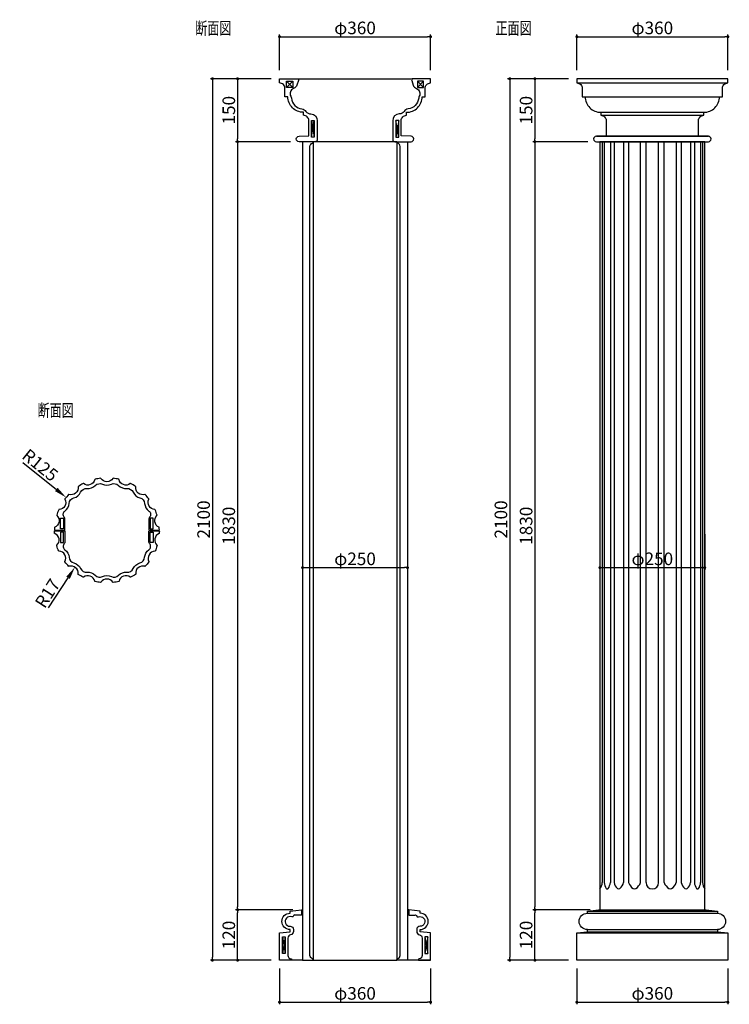
# Model space of a CAD drawing. Extents: x 848 to 2540, y -655 to 1691.
import ezdxf

# ---------------------------------------------------------------- set-up
doc = ezdxf.new("R2010")
doc.units = 0
doc.header["$LTSCALE"] = 0.5
doc.layers.get('0').update_dxf_attribs({"linetype": 'CONTINUOUS'})
doc.layers.get('DEFPOINTS').update_dxf_attribs({"color": 165, "linetype": 'CONTINUOUS'})
for name, color, linetype in [('L-1', 1, 'CONTINUOUS'), ('L-1-1', 14, 'CONTINUOUS'), ('SUNPO', 7, 'CONTINUOUS'), ('TEXT', 3, 'CONTINUOUS')]:
    doc.layers.add(name, color=color, linetype=linetype)
doc.styles.add('DIMSTAND', font='simplex.shx', dxfattribs={"width": 0.6, "bigfont": 'bigfont.shx'})
doc.styles.get("Standard").update_dxf_attribs({"font": 'simplex.shx', "width": 0.7, "bigfont": 'bigfont.shx'})
doc.dimstyles.new('ADD1-010', dxfattribs={"dimscale": 10, "dimtxt": 3, "dimasz": 0.7, "dimexe": 0.5, "dimexo": 2, "dimgap": 0.6, "dimtad": 0, "dimdec": 8, "dimdsep": 46, "dimtxsty": 'DIMSTAND', "dimblk1": 'DOT', "dimblk2": 'DOT', "dimsah": 1, "dimcen": -2.5, "dimclrd": 256, "dimclre": 256, "dimclrt": 3, "dimadec": 0, "dimazin": 0, "dimtfac": 1, "dimtdec": 8, "dimtix": 1, "dimtmove": 2, "dimatfit": 3, "dimldrblk": 'ORIGIN', "dimfxl": 1, "dimtvp": 0.7, "dimtolj": 1, "dimarcsym": 0})
doc.dimstyles.new('ADD1-010$4', dxfattribs={"dimscale": 10, "dimtxt": 3, "dimasz": 3, "dimexe": 0.5, "dimexo": 2, "dimgap": 0.6, "dimtad": 0, "dimdec": 8, "dimdsep": 46, "dimtxsty": 'DIMSTAND', "dimblk1": 'DOT', "dimsah": 1, "dimcen": 0, "dimse1": 1, "dimclrd": 256, "dimclre": 256, "dimclrt": 3, "dimadec": 0, "dimazin": 0, "dimtfac": 1, "dimtdec": 8, "dimtix": 1, "dimtofl": 0, "dimtmove": 0, "dimatfit": 3, "dimldrblk": 'ORIGIN', "dimfxl": 1, "dimtvp": 0.7, "dimtolj": 1, "dimarcsym": 0})

# ---------------------------------------------------------------- blocks, each defined once
blk = doc.blocks.new('_Dot')
at = {"color": 0, "linetype": 'ByBlock', "lineweight": -2}
blk.add_line((-0.5, 0), (-1, 0), dxfattribs=at)
at = {"color": 0, "linetype": 'ByBlock', "const_width": 0.5}
blk.add_lwpolyline([(-0.25, 0, 1), (0.25, 0, 1)], format="xyb", close=True, dxfattribs=at)
blk = doc.blocks.new('*D4')
at = {"layer": 'DEFPOINTS', "color": 0}
for p in [(2176.1, 1550), (2016.1, -550), (2176.1, -550)]:
    blk.add_point(p, dxfattribs=at)
at = {"layer": 'SUNPO', "lineweight": -2}
for p, q in [((2156.1, 1550), (2011.1, 1550)), ((2016.1, 1543), (2016.1, -543)), ((2156.1, -550), (2011.1, -550))]:
    blk.add_line(p, q, dxfattribs=at)
at = {"layer": 'SUNPO', "lineweight": -2, "xscale": 7, "yscale": 7, "zscale": 7}
for p, rotation in [((2016.1, 1550), 90), ((2016.1, -550), 270)]:
    blk.add_blockref('_Dot', p, dxfattribs=dict(at, rotation=rotation))
at = {"layer": 'SUNPO', "color": 3, "insert": (1995.1, 500), "char_height": 30, "attachment_point": 5, "rotation": 90, "style": 'DIMSTAND'}
blk.add_mtext('\\A1;2100', dxfattribs=at)
blk = doc.blocks.new('_ORIGIN')
at = {"color": 0, "linetype": 'ByBlock'}
blk.add_line((-0.5, 0), (-1, 0), dxfattribs=at)
blk.add_circle((0, 0), 0.5, dxfattribs=at)
blk = doc.blocks.new('*D5')
at = {"layer": 'DEFPOINTS', "color": 0}
for p in [(1467.3, 1550), (1307.3, -550), (1467.3, -550)]:
    blk.add_point(p, dxfattribs=at)
at = {"layer": 'SUNPO', "lineweight": -2}
for p, q in [((1447.3, 1550), (1302.3, 1550)), ((1307.3, 1543), (1307.3, -543)), ((1447.3, -550), (1302.3, -550))]:
    blk.add_line(p, q, dxfattribs=at)
at = {"layer": 'SUNPO', "lineweight": -2, "xscale": 7, "yscale": 7, "zscale": 7}
for p, rotation in [((1307.3, 1550), 90), ((1307.3, -550), 270)]:
    blk.add_blockref('_Dot', p, dxfattribs=dict(at, rotation=rotation))
at = {"layer": 'SUNPO', "color": 3, "insert": (1286.3, 500), "char_height": 30, "attachment_point": 5, "rotation": 90, "style": 'DIMSTAND'}
blk.add_mtext('\\A1;2100', dxfattribs=at)
blk = doc.blocks.new('*D6')
at = {"layer": 'DEFPOINTS', "color": 0}
for p in [(2176.1, -550), (2536.1, -550), (2536.1, -650)]:
    blk.add_point(p, dxfattribs=at)
at = {"layer": 'SUNPO', "lineweight": -2}
for p, q in [((2176.1, -570), (2176.1, -655)), ((2536.1, -570), (2536.1, -655)), ((2183.1, -650), (2529.1, -650))]:
    blk.add_line(p, q, dxfattribs=at)
at = {"layer": 'SUNPO', "lineweight": -2, "xscale": 7, "yscale": 7, "zscale": 7, "rotation": 180}
blk.add_blockref('_Dot', (2176.1, -650), dxfattribs=at)
at = {"layer": 'SUNPO', "lineweight": -2, "xscale": 7, "yscale": 7, "zscale": 7}
blk.add_blockref('_Dot', (2536.1, -650), dxfattribs=at)
at = {"layer": 'SUNPO', "color": 3, "insert": (2356.1, -629), "char_height": 30, "attachment_point": 5, "style": 'DIMSTAND'}
blk.add_mtext('\\A1;φ360', dxfattribs=at)
blk = doc.blocks.new('*D7')
at = {"layer": 'DEFPOINTS', "color": 0}
for p in [(1467.3, -550), (1827.3, -550), (1827.3, -650)]:
    blk.add_point(p, dxfattribs=at)
at = {"layer": 'SUNPO', "lineweight": -2}
for p, q in [((1467.3, -570), (1467.3, -655)), ((1827.3, -570), (1827.3, -655)), ((1474.3, -650), (1820.3, -650))]:
    blk.add_line(p, q, dxfattribs=at)
at = {"layer": 'SUNPO', "lineweight": -2, "xscale": 7, "yscale": 7, "zscale": 7, "rotation": 180}
blk.add_blockref('_Dot', (1467.3, -650), dxfattribs=at)
at = {"layer": 'SUNPO', "lineweight": -2, "xscale": 7, "yscale": 7, "zscale": 7}
blk.add_blockref('_Dot', (1827.3, -650), dxfattribs=at)
at = {"layer": 'SUNPO', "color": 3, "insert": (1647.3, -629), "char_height": 30, "attachment_point": 5, "style": 'DIMSTAND'}
blk.add_mtext('\\A1;φ360', dxfattribs=at)
blk = doc.blocks.new('*D8')
at = {"layer": 'DEFPOINTS', "color": 0}
for p in [(2231.1, 485), (2481.1, 485), (2481.1, 385.2)]:
    blk.add_point(p, dxfattribs=at)
at = {"layer": 'SUNPO', "lineweight": -2}
for p, q in [((2231.1, 465), (2231.1, 380.2)), ((2481.1, 465), (2481.1, 380.2)), ((2238.1, 385.2), (2474.1, 385.2))]:
    blk.add_line(p, q, dxfattribs=at)
at = {"layer": 'SUNPO', "lineweight": -2, "xscale": 7, "yscale": 7, "zscale": 7, "rotation": 180}
blk.add_blockref('_Dot', (2231.1, 385.2), dxfattribs=at)
at = {"layer": 'SUNPO', "lineweight": -2, "xscale": 7, "yscale": 7, "zscale": 7}
blk.add_blockref('_Dot', (2481.1, 385.2), dxfattribs=at)
at = {"layer": 'SUNPO', "color": 3, "insert": (2356.1, 406.2), "char_height": 30, "attachment_point": 5, "style": 'DIMSTAND'}
blk.add_mtext('\\A1;φ250', dxfattribs=at)
blk = doc.blocks.new('*D9')
at = {"layer": 'DEFPOINTS', "color": 0}
for p in [(1522.3, 485), (1772.3, 485), (1772.3, 385.2)]:
    blk.add_point(p, dxfattribs=at)
at = {"layer": 'SUNPO', "lineweight": -2}
for p, q in [((1522.3, 465), (1522.3, 380.2)), ((1772.3, 465), (1772.3, 380.2)), ((1529.3, 385.2), (1765.3, 385.2))]:
    blk.add_line(p, q, dxfattribs=at)
at = {"layer": 'SUNPO', "lineweight": -2, "xscale": 7, "yscale": 7, "zscale": 7, "rotation": 180}
blk.add_blockref('_Dot', (1522.3, 385.2), dxfattribs=at)
at = {"layer": 'SUNPO', "lineweight": -2, "xscale": 7, "yscale": 7, "zscale": 7}
blk.add_blockref('_Dot', (1772.3, 385.2), dxfattribs=at)
at = {"layer": 'SUNPO', "color": 3, "insert": (1647.3, 406.2), "char_height": 30, "attachment_point": 5, "style": 'DIMSTAND'}
blk.add_mtext('\\A1;φ250', dxfattribs=at)
blk = doc.blocks.new('*D10')
at = {"layer": 'DEFPOINTS', "color": 0}
for p in [(2176.1, 1550), (2076.1, 1400), (2222.6, 1400)]:
    blk.add_point(p, dxfattribs=at)
at = {"layer": 'SUNPO', "lineweight": -2}
for p, q in [((2156.1, 1550), (2071.1, 1550)), ((2076.1, 1543), (2076.1, 1407)), ((2202.6, 1400), (2071.1, 1400))]:
    blk.add_line(p, q, dxfattribs=at)
at = {"layer": 'SUNPO', "lineweight": -2, "xscale": 7, "yscale": 7, "zscale": 7}
for p, rotation in [((2076.1, 1550), 90), ((2076.1, 1400), 270)]:
    blk.add_blockref('_Dot', p, dxfattribs=dict(at, rotation=rotation))
at = {"layer": 'SUNPO', "color": 3, "insert": (2055.1, 1475), "char_height": 30, "attachment_point": 5, "rotation": 90, "style": 'DIMSTAND'}
blk.add_mtext('\\A1;150', dxfattribs=at)
blk = doc.blocks.new('*D11')
at = {"layer": 'DEFPOINTS', "color": 0}
for p in [(2222.6, 1400), (2076.1, -430), (2228.1, -430)]:
    blk.add_point(p, dxfattribs=at)
at = {"layer": 'SUNPO', "lineweight": -2}
for p, q in [((2202.6, 1400), (2071.1, 1400)), ((2076.1, 1393), (2076.1, -423)), ((2208.1, -430), (2071.1, -430))]:
    blk.add_line(p, q, dxfattribs=at)
at = {"layer": 'SUNPO', "lineweight": -2, "xscale": 7, "yscale": 7, "zscale": 7}
for p, rotation in [((2076.1, 1400), 90), ((2076.1, -430), 270)]:
    blk.add_blockref('_Dot', p, dxfattribs=dict(at, rotation=rotation))
at = {"layer": 'SUNPO', "color": 3, "insert": (2055.1, 485), "char_height": 30, "attachment_point": 5, "rotation": 90, "style": 'DIMSTAND'}
blk.add_mtext('\\A1;1830', dxfattribs=at)
blk = doc.blocks.new('*D12')
at = {"layer": 'DEFPOINTS', "color": 0}
for p in [(2076.1, -430), (2228.1, -430), (2176.1, -550)]:
    blk.add_point(p, dxfattribs=at)
at = {"layer": 'SUNPO', "lineweight": -2}
for p, q in [((2208.1, -430), (2071.1, -430)), ((2076.1, -543), (2076.1, -437)), ((2156.1, -550), (2071.1, -550))]:
    blk.add_line(p, q, dxfattribs=at)
at = {"layer": 'SUNPO', "lineweight": -2, "xscale": 7, "yscale": 7, "zscale": 7}
for p, rotation in [((2076.1, -430), 90), ((2076.1, -550), 270)]:
    blk.add_blockref('_Dot', p, dxfattribs=dict(at, rotation=rotation))
at = {"layer": 'SUNPO', "color": 3, "insert": (2055.1, -490), "char_height": 30, "attachment_point": 5, "rotation": 90, "style": 'DIMSTAND'}
blk.add_mtext('\\A1;120', dxfattribs=at)
blk = doc.blocks.new('*D13')
at = {"layer": 'DEFPOINTS', "color": 0}
for p in [(1467.3, 1550), (1367.3, 1400), (1513.8, 1400)]:
    blk.add_point(p, dxfattribs=at)
at = {"layer": 'SUNPO', "lineweight": -2}
for p, q in [((1447.3, 1550), (1362.3, 1550)), ((1367.3, 1543), (1367.3, 1407)), ((1493.8, 1400), (1362.3, 1400))]:
    blk.add_line(p, q, dxfattribs=at)
at = {"layer": 'SUNPO', "lineweight": -2, "xscale": 7, "yscale": 7, "zscale": 7}
for p, rotation in [((1367.3, 1550), 90), ((1367.3, 1400), 270)]:
    blk.add_blockref('_Dot', p, dxfattribs=dict(at, rotation=rotation))
at = {"layer": 'SUNPO', "color": 3, "insert": (1346.3, 1475), "char_height": 30, "attachment_point": 5, "rotation": 90, "style": 'DIMSTAND'}
blk.add_mtext('\\A1;150', dxfattribs=at)
blk = doc.blocks.new('*D14')
at = {"layer": 'DEFPOINTS', "color": 0}
for p in [(1513.8, 1400), (1367.3, -430), (1519.3, -430)]:
    blk.add_point(p, dxfattribs=at)
at = {"layer": 'SUNPO', "lineweight": -2}
for p, q in [((1493.8, 1400), (1362.3, 1400)), ((1367.3, 1393), (1367.3, -423)), ((1499.3, -430), (1362.3, -430))]:
    blk.add_line(p, q, dxfattribs=at)
at = {"layer": 'SUNPO', "lineweight": -2, "xscale": 7, "yscale": 7, "zscale": 7}
for p, rotation in [((1367.3, 1400), 90), ((1367.3, -430), 270)]:
    blk.add_blockref('_Dot', p, dxfattribs=dict(at, rotation=rotation))
at = {"layer": 'SUNPO', "color": 3, "insert": (1346.3, 485), "char_height": 30, "attachment_point": 5, "rotation": 90, "style": 'DIMSTAND'}
blk.add_mtext('\\A1;1830', dxfattribs=at)
blk = doc.blocks.new('*D15')
at = {"lineweight": -2}
for p, q in [((1499.3, -430), (1362.3, -430)), ((1367.3, -543), (1367.3, -437)), ((1447.3, -550), (1362.3, -550))]:
    blk.add_line(p, q, dxfattribs=at)
at = {"layer": 'DEFPOINTS', "color": 0}
for p in [(1367.3, -430), (1519.3, -430), (1467.3, -550)]:
    blk.add_point(p, dxfattribs=at)
at = {"lineweight": -2, "xscale": 7, "yscale": 7, "zscale": 7}
for p, rotation in [((1367.3, -430), 90), ((1367.3, -550), 270)]:
    blk.add_blockref('_Dot', p, dxfattribs=dict(at, rotation=rotation))
at = {"color": 3, "insert": (1346.3, -490), "char_height": 30, "attachment_point": 5, "rotation": 90, "style": 'DIMSTAND'}
blk.add_mtext('\\A1;120', dxfattribs=at)
blk = doc.blocks.new('*D16')
at = {"layer": 'DEFPOINTS', "color": 0}
for p in [(2536.1, 1650), (2176.1, 1550), (2536.1, 1550)]:
    blk.add_point(p, dxfattribs=at)
at = {"layer": 'SUNPO', "lineweight": -2}
for p, q in [((2176.1, 1570), (2176.1, 1655)), ((2183.1, 1650), (2529.1, 1650)), ((2536.1, 1570), (2536.1, 1655))]:
    blk.add_line(p, q, dxfattribs=at)
at = {"layer": 'SUNPO', "lineweight": -2, "xscale": 7, "yscale": 7, "zscale": 7, "rotation": 180}
blk.add_blockref('_Dot', (2176.1, 1650), dxfattribs=at)
at = {"layer": 'SUNPO', "lineweight": -2, "xscale": 7, "yscale": 7, "zscale": 7}
blk.add_blockref('_Dot', (2536.1, 1650), dxfattribs=at)
at = {"layer": 'SUNPO', "color": 3, "insert": (2356.1, 1671), "char_height": 30, "attachment_point": 5, "style": 'DIMSTAND'}
blk.add_mtext('\\A1;φ360', dxfattribs=at)
blk = doc.blocks.new('*D17')
at = {"layer": 'DEFPOINTS', "color": 0}
for p in [(1827.3, 1650), (1467.3, 1550), (1827.3, 1550)]:
    blk.add_point(p, dxfattribs=at)
at = {"layer": 'SUNPO', "lineweight": -2}
for p, q in [((1467.3, 1570), (1467.3, 1655)), ((1474.3, 1650), (1820.3, 1650)), ((1827.3, 1570), (1827.3, 1655))]:
    blk.add_line(p, q, dxfattribs=at)
at = {"layer": 'SUNPO', "lineweight": -2, "xscale": 7, "yscale": 7, "zscale": 7, "rotation": 180}
blk.add_blockref('_Dot', (1467.3, 1650), dxfattribs=at)
at = {"layer": 'SUNPO', "lineweight": -2, "xscale": 7, "yscale": 7, "zscale": 7}
blk.add_blockref('_Dot', (1827.3, 1650), dxfattribs=at)
at = {"layer": 'SUNPO', "color": 3, "insert": (1647.3, 1671), "char_height": 30, "attachment_point": 5, "style": 'DIMSTAND'}
blk.add_mtext('\\A1;φ360', dxfattribs=at)
blk = doc.blocks.new('*D18')
at = {"layer": 'DEFPOINTS', "color": 0}
for p in [(958.5, 552.5), (1055.7, 474)]:
    blk.add_point(p, dxfattribs=at)
at = {"layer": 'SUNPO', "lineweight": -2}
blk.add_line((855.2, 636.1), (935.2, 571.4), dxfattribs=at)
at = {"layer": 'SUNPO'}
blk.add_solid([(938.3, 575.3), (932.1, 567.5), (958.5, 552.5)], dxfattribs=at)
at = {"layer": 'SUNPO', "color": 3, "insert": (896.7, 629.5), "char_height": 30, "attachment_point": 5, "rotation": 321.0494, "style": 'DIMSTAND'}
blk.add_mtext('\\A1;R125', dxfattribs=at)
blk = doc.blocks.new('*D19')
at = {"layer": 'DEFPOINTS', "color": 0}
for p in [(979.5, 386.4), (970.3, 372.1)]:
    blk.add_point(p, dxfattribs=at)
at = {"layer": 'SUNPO', "lineweight": -2}
blk.add_line((916.7, 289.2), (963.2, 361.2), dxfattribs=at)
at = {"layer": 'SUNPO'}
blk.add_solid([(959, 363.9), (967.4, 358.5), (979.5, 386.4)], dxfattribs=at)
at = {"layer": 'SUNPO', "color": 3, "insert": (914.2, 324), "char_height": 30, "attachment_point": 5, "rotation": 57.1266, "style": 'DIMSTAND'}
blk.add_mtext('\\A1;R17', dxfattribs=at)

msp = doc.modelspace()

# ---------------------------------------------------------------- linework, layer by layer
at = {"layer": 'L-1'}
for points in [[(1537.26278284, 1449.95152314, 0.4142135624), (1524.26278284, 1462.95152314), (1524.26278284, 1469.95152314, -0.4142135624), (1487.26278284, 1506.95152314), (1480.26278284, 1506.95152314), (1480.26278284, 1526.95152314, 0.4142135624), (1467.26278284, 1539.95152314), (1467.26278284, 1549.95152314), (1509.33452386, 1549.95152314, -0.506867044), (1512.19542597, 1546.04861719), (1508.67515316, 1534.89445887, -0.2311510805), (1500.81416578, 1526.6241785, 0.4527844681), (1493.97755051, 1508.17028241, -0.0951512455), (1495.46901501, 1503.49914219, 0.3459181051), (1520.81040188, 1478.15775531, -0.2254740016), (1530.24658478, 1472.20405889, 0.2694857836), (1541.835151, 1466.1719881, -0.4080000494), (1557.26278284, 1449.95152314), (1557.26278284, 1404.95152314, -0.4142135624), (1552.26278284, 1399.95152314), (1513.76278284, 1399.95152314, -1), (1513.76278284, 1412.95152314), (1537.26278284, 1413.95152314)], [(1757.26278284, 1449.95152314, -0.4142135624), (1770.26278284, 1462.95152314), (1770.26278284, 1469.95152314, 0.4142135624), (1807.26278284, 1506.95152314), (1814.26278284, 1506.95152314), (1814.26278284, 1526.95152314, -0.4142135624), (1827.26278284, 1539.95152314), (1827.26278284, 1549.95152314), (1785.19104181, 1549.95152314, 0.506867044), (1782.33013971, 1546.04861719), (1785.85041251, 1534.89445887, 0.2311510805), (1793.71139989, 1526.6241785, -0.4527844681), (1800.54801517, 1508.17028241, 0.0951512455), (1799.05655066, 1503.49914219, -0.3459181051), (1773.71516379, 1478.15775531, 0.2254740016), (1764.27898089, 1472.20405889, -0.2694857836), (1752.69041467, 1466.1719881, 0.4080000494), (1737.26278284, 1449.95152314), (1737.26278284, 1404.95152314, 0.4142135624), (1742.26278284, 1399.95152314), (1780.76278284, 1399.95152314, 1), (1780.76278284, 1412.95152314), (1757.26278284, 1413.95152314)], [(2189.11046023, 1506.95152314), (2196.11046023, 1506.95152314, 0.4142135624), (2233.11046023, 1469.95152314), (2233.11046023, 1462.95152314, -0.4142135624), (2246.11046023, 1449.95152314), (2246.11046023, 1413.95152314), (2222.61046023, 1412.95152314, 1), (2222.61046023, 1399.95152314), (2489.61046023, 1399.95152314, 1), (2489.61046023, 1412.95152314), (2466.11046023, 1413.95152314), (2466.11046023, 1449.95152314, -0.4142135624), (2479.11046023, 1462.95152314), (2479.11046023, 1469.95152314, 0.4142135624), (2516.11046023, 1506.95152314), (2523.11046023, 1506.95152314), (2523.11046023, 1526.95152314, -0.4142135624), (2536.11046023, 1539.95152314), (2536.11046023, 1549.95152314), (2176.11046023, 1549.95152314), (2176.11046023, 1539.95152314, -0.4142135624), (2189.11046023, 1526.95152314)], [(1547.26278284, -550.04847686), (1547.26278284, -548.09160845, 0.3512935092), (1546.02093147, -546.54219461, -0.3512935092), (1539.76278284, -538.73412482), (1539.76278284, 1388.6371711, -0.3512935092), (1546.02093147, 1396.44524088, 0.3512935091), (1547.26278284, 1397.99465473), (1547.26278284, 1399.95152314), (1522.26278284, 1399.95152314), (1522.26278284, -550.04847686)], [(1747.26278284, -550.04847686), (1747.26278284, -548.09160845, -0.3512935092), (1748.50463421, -546.54219461, 0.3512935092), (1754.76278284, -538.73412482), (1754.76278284, 1388.6371711, 0.3512935092), (1748.50463421, 1396.44524088, -0.3512935091), (1747.26278284, 1397.99465473), (1747.26278284, 1399.95152314), (1772.26278284, 1399.95152314), (1772.26278284, -550.04847686)], [(954.17908085, 474.74730187, 0.4142135624), (955.74158085, 476.30980187), (955.74158085, 501.2015082, 0.18546777), (954.13415365, 505.38588603, -0.4454199742), (955.68555625, 520.17188766, 0.2191277332), (965.75438216, 538.12270406, -0.3194378108), (976.9334993, 551.44545708, 0.2256430585), (993.12414165, 565.03101911, -0.3194378108), (1008.18572543, 573.72682855, 0.2256430585), (1028.04648845, 580.95555512, -0.3194378108), (1045.17388958, 583.97557805, 0.2256430585), (1066.30927213, 583.97557805, -0.3194378108), (1083.43667326, 580.95555512, 0.2256430585), (1103.29743627, 573.72682855, -0.3194378108), (1118.35902005, 565.03101911, 0.2256430585), (1134.54966241, 551.44545708, -0.3194378108), (1145.72877955, 538.12270406, 0.2191277332), (1155.79760545, 520.17188766, -0.4454199742), (1157.34900806, 505.38588603, 0.18546777), (1155.74158085, 501.2015082), (1155.74158085, 476.30980187, 0.4142135624), (1157.30408085, 474.74730187), (1179.95050342, 474.74730187, 0.4179026685), (1180.73169161, 475.53837892, 0.010366534), (1180.55908087, 480.71821373, 0.2964984604), (1180.05695313, 481.40613448, -0.543143649), (1175.10447695, 509.49302259, 0.2964984604), (1175.34103993, 510.31119444, 0.0270283782), (1170.72228919, 523.00110779, 0.2964984604), (1170.01516071, 523.47580404, -0.543143649), (1155.75507389, 548.17499893, 0.2964984604), (1155.69753913, 549.02473828, 0.0270283782), (1147.01712716, 559.36965043, 0.2964984604), (1146.19028806, 559.5738668, -0.543143649), (1124.34256753, 577.90628104, 0.2964984604), (1123.99787457, 578.68509679, 0.0270283782), (1112.30278716, 585.43725865, 0.2964984604), (1111.45596645, 585.34636364, -0.543143649), (1084.65576974, 595.10083752, 0.2964984604), (1084.06549362, 595.714793, 0.0270283782), (1070.76633092, 598.0597942, 0.2964984604), (1070.00166767, 597.68475109, -0.543143649), (1041.48149403, 597.68475109, 0.2964984604), (1040.71683079, 598.0597942, 0.0270283782), (1027.41766808, 595.714793, 0.2964984604), (1026.82739197, 595.10083752, -0.543143649), (1000.02719526, 585.34636364, 0.2964984604), (999.18037455, 585.43725865, 0.0270283782), (987.48528714, 578.68509679, 0.2964984604), (987.14059417, 577.90628104, -0.543143649), (965.29287364, 559.5738668, 0.2964984604), (964.46603455, 559.36965043, 0.0270283782), (955.78562258, 549.02473828, 0.2964984604), (955.72808782, 548.17499893, -0.543143649), (941.468001, 523.47580404, 0.2964984604), (940.76087251, 523.00110779, 0.0270283782), (936.14212178, 510.31119444, 0.2964984604), (936.37868476, 509.49302259, -0.543143649), (931.42620858, 481.40613448, 0.2964984604), (930.92408084, 480.71821373, 0.010366534), (930.75147009, 475.53837892, 0.4179026685), (931.53265829, 474.74730187)], [(954.17908085, 473.18480187, -0.4142135624), (955.74158085, 471.62230187), (955.74158085, 446.73059555, -0.18546777), (954.13415365, 442.54621772, 0.4454199742), (955.68555625, 427.76021609, -0.2191277332), (965.75438216, 409.80939968, 0.3194378108), (976.9334993, 396.48664667, -0.2256430585), (993.12414165, 382.90108464, 0.3194378108), (1008.18572543, 374.20527519, -0.2256430585), (1028.04648845, 366.97654862, 0.3194378108), (1045.17388958, 363.95652569, -0.2256430585), (1066.30927213, 363.95652569, 0.3194378108), (1083.43667326, 366.97654862, -0.2256430585), (1103.29743627, 374.20527519, 0.3194378108), (1118.35902005, 382.90108464, -0.2256430585), (1134.54966241, 396.48664667, 0.3194378108), (1145.72877955, 409.80939968, -0.2191277332), (1155.79760545, 427.76021609, 0.4454199742), (1157.34900806, 442.54621772, -0.18546777), (1155.74158085, 446.73059555), (1155.74158085, 471.62230187, -0.4142135624), (1157.30408085, 473.18480187), (1179.95050342, 473.18480187, -0.4179026685), (1180.73169161, 472.39372483, -0.010366534), (1180.55908087, 467.21389001, -0.2964984604), (1180.05695313, 466.52596927, 0.543143649), (1175.10447695, 438.43908115, -0.2964984604), (1175.34103993, 437.6209093, -0.0270283782), (1170.72228919, 424.93099595, -0.2964984604), (1170.01516071, 424.45629971, 0.543143649), (1155.75507389, 399.75710482, -0.2964984604), (1155.69753913, 398.90736546, -0.0270283782), (1147.01712716, 388.56245332, -0.2964984604), (1146.19028806, 388.35823695, 0.543143649), (1124.34256753, 370.02582271, -0.2964984604), (1123.99787457, 369.24700695, -0.0270283782), (1112.30278716, 362.49484509, -0.2964984604), (1111.45596645, 362.5857401, 0.543143649), (1084.65576974, 352.83126623, -0.2964984604), (1084.06549362, 352.21731075, -0.0270283782), (1070.76633092, 349.87230954, -0.2964984604), (1070.00166767, 350.24735265, 0.543143649), (1041.48149403, 350.24735265, -0.2964984604), (1040.71683079, 349.87230954, -0.0270283782), (1027.41766808, 352.21731075, -0.2964984604), (1026.82739197, 352.83126623, 0.543143649), (1000.02719526, 362.5857401, -0.2964984604), (999.18037455, 362.49484509, -0.0270283782), (987.48528714, 369.24700695, -0.2964984604), (987.14059417, 370.02582271, 0.543143649), (965.29287364, 388.35823695, -0.2964984604), (964.46603455, 388.56245332, -0.0270283782), (955.78562258, 398.90736546, -0.2964984604), (955.72808782, 399.75710482, 0.543143649), (941.468001, 424.45629971, -0.2964984604), (940.76087251, 424.93099595, -0.0270283782), (936.14212178, 437.6209093, -0.2964984604), (936.37868476, 438.43908115, 0.543143649), (931.42620858, 466.52596927, -0.2964984604), (930.92408084, 467.21389001, -0.010366534), (930.75147009, 472.39372483, -0.4179026685), (931.53265829, 473.18480187)], [(1500.30573532, -444.54658368, -0.4641116828), (1496.30606727, -446.78270466, 1.1979460105), (1492.26278284, -469.04847686, -0.4142135624), (1500.26278284, -477.04847686), (1500.26278284, -481.58476837, -0.3599880315), (1493.76278284, -489.44288519, 0.3599880315), (1487.26278284, -497.30100201), (1487.26278284, -538.50561254, 0.4300297992), (1494.31795879, -546.5043575, -0.4090348713), (1495.87734012, -548.09160845), (1495.87734012, -550.04847686), (1467.26278284, -550.04847686), (1467.26278284, -485.04847686), (1492.26278284, -482.04847686), (1492.26278284, -477.04847686, -1), (1492.26278284, -438.04847686), (1492.26278284, -433.04847686), (1519.26278284, -430.04847686), (1519.26278284, -443.04249204), (1506.4490438, -443.04249204, -0.1414887404), (1504.84983866, -442.58070853, 0.5273220216)], [(1794.21983035, -444.54658368, 0.4641116828), (1798.2194984, -446.78270466, -1.1979460105), (1802.26278284, -469.04847686, 0.4142135624), (1794.26278284, -477.04847686), (1794.26278284, -481.58476837, 0.3599880315), (1800.76278284, -489.44288519, -0.3599880315), (1807.26278284, -497.30100201), (1807.26278284, -538.50561254, -0.4300297992), (1800.20760688, -546.5043575, 0.4090348713), (1798.64822555, -548.09160845), (1798.64822555, -550.04847686), (1827.26278284, -550.04847686), (1827.26278284, -485.04847686), (1802.26278284, -482.04847686), (1802.26278284, -477.04847686, 1), (1802.26278284, -438.04847686), (1802.26278284, -433.04847686), (1775.26278284, -430.04847686), (1775.26278284, -443.04249204), (1788.07652188, -443.04249204, 0.1414887404), (1789.67572702, -442.58070853, -0.5273220216)], [(2176.11046023, -485.04847686), (2201.11046023, -482.04847686), (2201.11046023, -477.04847686, -1), (2201.11046023, -438.04847686), (2201.11046023, -433.04847686), (2228.11046023, -430.04847686), (2484.11046023, -430.04847686), (2511.11046023, -433.04847686), (2511.11046023, -438.04847686, -1), (2511.11046023, -477.04847686), (2511.11046023, -482.04847686), (2536.11046023, -485.04847686), (2536.11046023, -550.04847686), (2176.11046023, -550.04847686)]]:
    msp.add_lwpolyline(points, format="xyb", close=True, dxfattribs=at)
for points in [[(1498.68666518, 1529.38323858), (1483.68666518, 1529.38323858), (1483.68666518, 1544.38323858), (1498.68666518, 1544.38323858)], [(1795.83890049, 1529.38323858), (1810.83890049, 1529.38323858), (1810.83890049, 1544.38323858), (1795.83890049, 1544.38323858)], [(1550.1378057, 1410.57644375), (1543.1378057, 1410.57644375), (1543.1378057, 1450.57644375), (1550.1378057, 1450.57644375)], [(1744.38775998, 1410.57644375), (1751.38775998, 1410.57644375), (1751.38775998, 1450.57644375), (1744.38775998, 1450.57644375)], [(2231.11046023, 1399.95152314), (2231.11046023, -430.04847686), (2481.11046023, -430.04847686), (2481.11046023, 1399.95152314)], [(945.25051389, 477.87230187), (945.25051389, 502.87230187), (952.61658085, 502.87230187), (952.61658085, 477.87230187)], [(1166.23264782, 502.87230187), (1158.86658085, 502.87230187), (1158.86658085, 477.87230187), (1166.23264782, 477.87230187)], [(945.25051389, 470.05980187), (945.25051389, 445.05980187), (952.61658085, 445.05980187), (952.61658085, 470.05980187)], [(1166.23264782, 445.05980187), (1158.86658085, 445.05980187), (1158.86658085, 470.05980187), (1166.23264782, 470.05980187)], [(1481.00625978, -534.00966021), (1474.00625978, -534.00966021), (1474.00625978, -494.00966021), (1481.00625978, -494.00966021)], [(1813.51930589, -534.00966021), (1820.51930589, -534.00966021), (1820.51930589, -494.00966021), (1813.51930589, -494.00966021)]]:
    msp.add_lwpolyline(points, close=True, dxfattribs=at)
at = {"layer": 'L-1-1'}
for p, q in [((1509.33452386, 1549.95152314), (1785.19104181, 1549.95152314)), ((1483.68666518, 1544.38323858), (1498.68666518, 1529.38323858)), ((1483.68666518, 1529.38323858), (1498.68666518, 1544.38323858)), ((1810.83890049, 1544.38323858), (1795.83890049, 1529.38323858)), ((1810.83890049, 1529.38323858), (1795.83890049, 1544.38323858)), ((2176.11046023, 1539.95152314), (2536.11046023, 1539.95152314)), ((2189.11046023, 1506.95152314), (2516.11046023, 1506.95152314)), ((2233.11046023, 1469.95152314), (2479.11046023, 1469.95152314)), ((2233.11046023, 1462.95152314), (2479.11046023, 1462.95152314)), ((1543.1378057, 1450.57644375), (1550.1378057, 1410.57644375)), ((1543.1378057, 1410.57644375), (1550.1378057, 1450.57644375)), ((1751.38775998, 1450.57644375), (1744.38775998, 1410.57644375)), ((1751.38775998, 1410.57644375), (1744.38775998, 1450.57644375)), ((2222.61046023, 1412.95152314), (2489.61046023, 1412.95152314)), ((2246.11046023, 1413.95152314), (2466.11046023, 1413.95152314)), ((1747.26278284, 1399.95152314), (1547.26278284, 1399.95152314)), ((1547.26278284, 1399.95152314), (1547.26278284, -548.09160845)), ((1747.26278284, 1399.95152314), (1747.26278284, -548.09160845)), ((2236.47724777, 1399.95152314), (2236.47724777, -365.02372679)), ((2241.12975189, 1399.95152314), (2241.12975189, -365.02372679)), ((2255.9979767, 1399.95152314), (2255.9979767, -365.02372679)), ((2264.83491393, 1399.95152314), (2264.83491393, -365.02372679)), ((2287.50947355, 1399.95152314), (2287.50947355, -365.02372679)), ((2299.54925393, 1399.95152314), (2299.54925393, -365.02372679)), ((2327.78654746, -365.02372679), (2327.78654746, 1399.95152314)), ((2341.08571017, -365.02372679), (2341.08571017, 1399.95152314)), ((2371.1352103, -365.02372679), (2371.1352103, 1399.95152314)), ((2384.434373, -365.02372679), (2384.434373, 1399.95152314)), ((2412.67166654, 1399.95152314), (2412.67166654, -365.02372679)), ((2424.71144691, 1399.95152314), (2424.71144691, -365.02372679)), ((2447.38600654, 1399.95152314), (2447.38600654, -365.02372679)), ((2456.22294377, 1399.95152314), (2456.22294377, -365.02372679)), ((2471.09116857, 1399.95152314), (2471.09116857, -365.02372679)), ((2475.74367269, 1399.95152314), (2475.74367269, -365.02372679)), ((1519.26278284, -430.04847686), (1522.26278284, -430.04847686)), ((1775.26278284, -430.04847686), (1772.26278284, -430.04847686)), ((2201.11046023, -433.04847686), (2511.11046023, -433.04847686)), ((2201.11046023, -438.04847686), (2511.11046023, -438.04847686)), ((2176.11046023, -485.04847686), (2536.11046023, -485.04847686)), ((2201.11046023, -477.04847686), (2511.11046023, -477.04847686)), ((2201.11046023, -482.04847686), (2511.11046023, -482.04847686)), ((1474.00625978, -494.00966021), (1481.00625978, -534.00966021)), ((1481.00625978, -494.00966021), (1474.00625978, -534.00966021)), ((1820.51930589, -494.00966021), (1813.51930589, -534.00966021)), ((1813.51930589, -494.00966021), (1820.51930589, -534.00966021)), ((1522.26278284, -550.04847686), (1495.87734012, -550.04847686)), ((1547.26278284, -550.04847686), (1747.26278284, -550.04847686)), ((1827.26278284, -550.04847686), (1772.26278284, -550.04847686))]:
    msp.add_line(p, q, dxfattribs=at)
for centre, radius, start, end in [((2211.88632726, -364.71081082), 24.59291133, 321.4159456652, 359.2709586862), ((2271.45868157, -362.49790016), 30.43392475, 184.7606695863, 212.8045218956), ((2225.28017408, -361.74022724), 30.89279474, 326.0649254548, 353.8986842432), ((2290.32533974, -359.61729067), 26.05746265, 191.9747904549, 227.9069589107), ((2261.14665363, -358.19433272), 27.2330479, 310.3347792742, 345.4765650028), ((2324.28007317, -357.56145682), 25.8321291, 196.7906475981, 237.0022425112), ((2302.51025086, -356.69427251), 26.61336091, 302.1501214662, 341.7610783754), ((2356.11046023, -365.02372679), 15.02475007, 180, 270), ((2356.11046023, -365.02372679), 15.02475007, 270, 0), ((2409.71066961, -356.69427251), 26.61336091, 198.2389216246, 237.8498785338), ((2387.94084729, -357.56145682), 25.8321291, 302.9977574888, 343.2093524019), ((2451.07426683, -358.19433272), 27.2330479, 194.5234349972, 229.6652207258), ((2421.89558072, -359.61729067), 26.05746265, 312.0930410893, 348.0252095451), ((2486.94074639, -361.74022724), 30.89279474, 186.1013157568, 213.9350745452), ((2440.76223889, -362.49790016), 30.43392475, 327.1954781044, 355.2393304137), ((2500.3345932, -364.71081082), 24.59291133, 180.7290413138, 218.5840543348), ((2248.39463132, -377.05014491), 3.175, 217.574270454, 322.425729546), ((2275.81569324, -375.22060881), 4.7625, 231.609126978, 308.390873022), ((2313.44200235, -373.75967346), 6.35, 239.4224923725, 300.5775076275), ((2398.77891812, -373.75967346), 6.35, 239.4224923725, 300.5775076275), ((2436.40522723, -375.22060881), 4.7625, 231.609126978, 308.390873022), ((2463.82628914, -377.05014491), 3.175, 217.574270454, 322.425729546)]:
    msp.add_arc(centre, radius, start, end, dxfattribs=at)

# ---------------------------------------------------------------- texts
at = {"layer": 'TEXT', "width": 0.7}
for s, p in [('断面図', (1266.65347182, 1655.40316208)), ('正面図', (1982.22354428, 1655.40316208)), ('断面図', (890.47630226, 744.86313959))]:
    msp.add_text(s, height=30, dxfattribs=at).set_placement(p)

# ---------------------------------------------------------------- dimensions: what is measured, and where the dimension line sits
dim = msp.add_linear_dim(base=(1367.2627828365, -430.0484768605), p1=(1467.2627828365, -550.0484768605), p2=(1519.2627828365, -430.0484768605), angle=90, dimstyle='ADD1-010')
dim.commit()
dim.dimension.update_dxf_attribs({"geometry": '*D15', "text_midpoint": (1346.2627828365, -490.0484768605)})
at = {"layer": 'SUNPO'}
for base, p1, p2, picture, middle in [((1827.2627828365, 1649.9515231395), (1467.2627828365, 1549.9515231395), (1827.2627828365, 1549.9515231395), '*D17', (1647.2627828365, 1670.9515231395)), ((2536.1104602319, 1649.9515231395), (2176.1104602319, 1549.9515231395), (2536.1104602319, 1549.9515231395), '*D16', (2356.1104602319, 1670.9515231395)), ((1772.2627828365, 385.2055007005), (1522.2627828365, 484.9515231395), (1772.2627828365, 484.9515231395), '*D9', (1647.2627828365, 406.2055007005)), ((2481.1104602319, 385.2055007005), (2231.1104602319, 484.9515231395), (2481.1104602319, 484.9515231395), '*D8', (2356.1104602319, 406.2055007005)), ((1827.2627828365, -650.0484768605), (1467.2627828365, -550.0484768605), (1827.2627828365, -550.0484768605), '*D7', (1647.2627828365, -629.0484768605)), ((2536.1104602319, -650.0484768605), (2176.1104602319, -550.0484768605), (2536.1104602319, -550.0484768605), '*D6', (2356.1104602319, -629.0484768605))]:
    dim = msp.add_linear_dim(base=base, p1=p1, p2=p2, text='φ<>', dimstyle='ADD1-010', dxfattribs=at)
    dim.commit()
    dim.dimension.update_dxf_attribs({"geometry": picture, "text_midpoint": middle})
for base, p1, p2, picture, middle in [((1307.2627828365, -550.0484768605), (1467.2627828365, 1549.9515231395), (1467.2627828365, -550.0484768605), '*D5', (1286.2627828365, 499.9515231395)), ((1367.2627828365, 1399.9515231395), (1467.2627828365, 1549.9515231395), (1513.7627828365, 1399.9515231395), '*D13', (1346.2627828365, 1474.9515231395)), ((2016.1104602319, -550.0484768605), (2176.1104602319, 1549.9515231395), (2176.1104602319, -550.0484768605), '*D4', (1995.1104602319, 499.9515231395)), ((2076.1104602319, 1399.9515231395), (2176.1104602319, 1549.9515231395), (2222.6104602319, 1399.9515231395), '*D10', (2055.1104602319, 1474.9515231395)), ((1367.2627828365, -430.0484768605), (1513.7627828365, 1399.9515231395), (1519.2627828365, -430.0484768605), '*D14', (1346.2627828365, 484.9515231395)), ((2076.1104602319, -430.0484768605), (2222.6104602319, 1399.9515231395), (2228.1104602319, -430.0484768605), '*D11', (2055.1104602319, 484.9515231395)), ((2076.1104602319, -430.0484768605), (2176.1104602319, -550.0484768605), (2228.1104602319, -430.0484768605), '*D12', (2055.1104602319, -490.0484768605))]:
    dim = msp.add_linear_dim(base=base, p1=p1, p2=p2, angle=90, dimstyle='ADD1-010', dxfattribs=at)
    dim.commit()
    dim.dimension.update_dxf_attribs({"geometry": picture, "text_midpoint": middle})
dim = msp.add_radius_dim(center=(1055.7415808527, 473.9660518721), mpoint=(958.530599894, 552.5473803212), dimstyle='ADD1-010$4', dxfattribs=at)
dim.commit()
dim.dimension.update_dxf_attribs({"geometry": '*D18', "text_midpoint": (896.7409349049, 629.4987070693)})
dim = msp.add_radius_dim(center=(970.2679117268, 372.1024996188), mpoint=(979.495243363, 386.3803268652), dimstyle='ADD1-010$4', dxfattribs=at)
dim.commit()
dim.dimension.update_dxf_attribs({"geometry": '*D19', "text_midpoint": (931.8077731424, 312.5915558022), "dimtype": 164})

doc.saveas('drawing.dxf')
